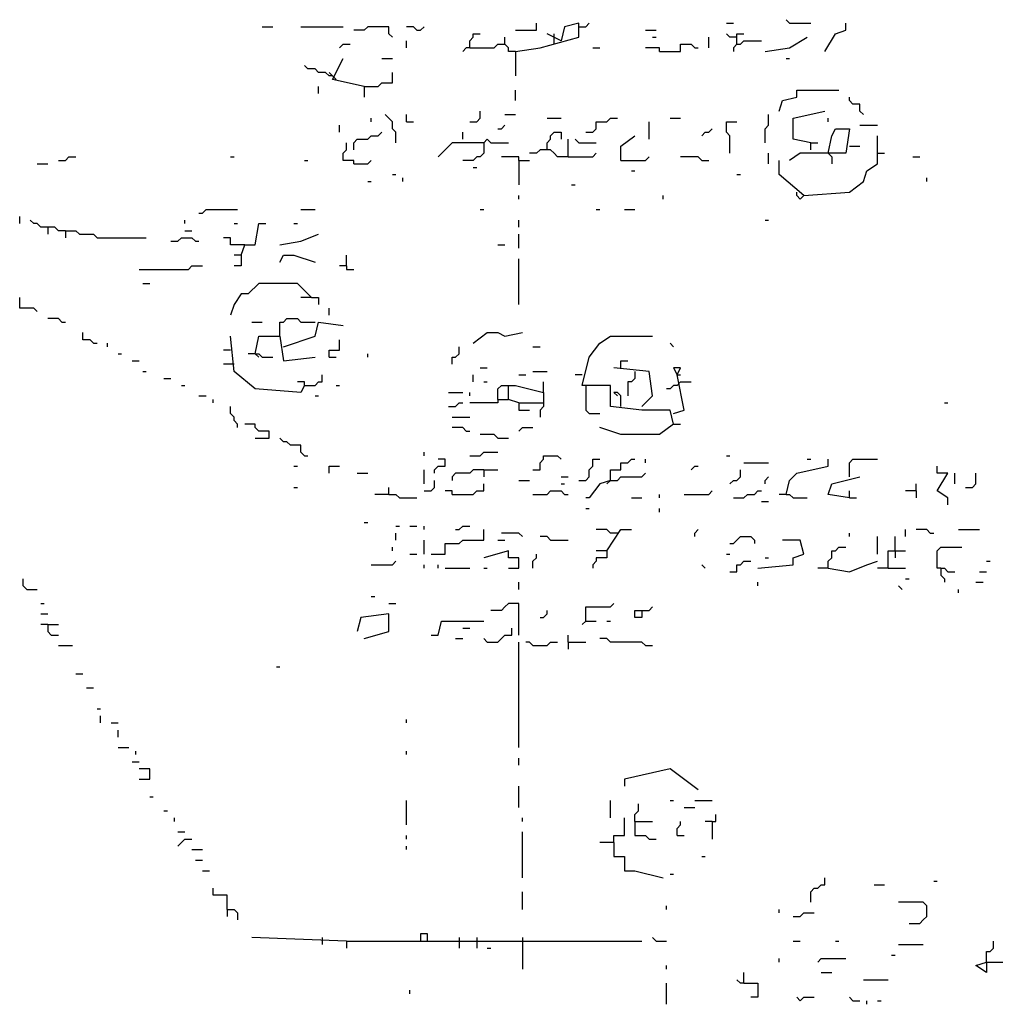
# Model space of a CAD drawing. Extents: x 0 to 7.4, y 0 to 10.
# Drawn here: x 0.5 to 1.1, y 1.5 to 2 of the extents above; entities that cross this region are included whole.
import ezdxf

# ---------------------------------------------------------------- set-up
doc = ezdxf.new("R2010")
doc.units = 0

msp = doc.modelspace()

# ---------------------------------------------------------------- linework, layer by layer
at = {"layer": 'R2V', "color": 0}
for points in [[(0.965164, 2.034836, 0), (0.963115, 2.036885, 0)], [(0.657787, 2.032787, 0), (0.663934, 2.032787, 0)], [(0.680328, 2.032787, 0), (0.704918, 2.032787, 0)], [(0.733607, 2.026639, 0), (0.731557, 2.028689, 0), (0.731557, 2.032787, 0), (0.719262, 2.032787, 0), (0.717213, 2.030738, 0), (0.711066, 2.030738, 0)], [(0.747951, 2.030738, 0), (0.745902, 2.032787, 0), (0.741803, 2.032787, 0)], [(0.747951, 2.030738, 0), (0.75, 2.030738, 0), (0.752049, 2.032787, 0)], [(0.805328, 2.018443, 0), (0.819672, 2.020492, 0), (0.842213, 2.026639, 0), (0.842213, 2.034836, 0), (0.834016, 2.032787, 0), (0.831967, 2.02459, 0), (0.82377, 2.028689, 0)], [(0.805328, 2.030738, 0), (0.817623, 2.030738, 0), (0.817623, 2.034836, 0)], [(0.842213, 2.032787, 0), (0.846311, 2.032787, 0), (0.848361, 2.034836, 0)], [(0.928279, 2.034836, 0), (0.932377, 2.034836, 0)], [(0.965164, 2.034836, 0), (0.977459, 2.034836, 0)], [(0.985656, 2.018443, 0), (0.991803, 2.028689, 0), (0.997951, 2.030738, 0), (0.997951, 2.034836, 0)], [(0.778689, 2.020492, 0), (0.778689, 2.02459, 0), (0.780738, 2.026639, 0), (0.780738, 2.028689, 0), (0.784836, 2.028689, 0)], [(0.805328, 2.018443, 0), (0.80123, 2.018443, 0), (0.80123, 2.020492, 0), (0.79918, 2.022541, 0), (0.79918, 2.026639, 0)], [(0.827869, 2.026639, 0), (0.827869, 2.028689, 0)], [(0.827869, 2.022541, 0), (0.827869, 2.026639, 0)], [(0.881148, 2.030738, 0), (0.887295, 2.030738, 0)], [(0.885246, 2.026639, 0), (0.887295, 2.026639, 0)], [(0.918033, 2.020492, 0), (0.918033, 2.026639, 0)], [(0.934426, 2.026639, 0), (0.930328, 2.026639, 0), (0.928279, 2.028689, 0)], [(0.934426, 2.022541, 0), (0.934426, 2.028689, 0), (0.938525, 2.028689, 0)], [(0.95082, 2.018443, 0), (0.965164, 2.020492, 0), (0.97541, 2.026639, 0)], [(0.702869, 2.020492, 0), (0.704918, 2.022541, 0), (0.709016, 2.022541, 0)], [(0.741803, 2.020492, 0), (0.741803, 2.02459, 0)], [(0.778689, 2.020492, 0), (0.776639, 2.020492, 0), (0.77459, 2.018443, 0)], [(0.778689, 2.020492, 0), (0.793033, 2.020492, 0), (0.795082, 2.022541, 0), (0.79918, 2.022541, 0)], [(0.85041, 2.020492, 0), (0.854508, 2.020492, 0)], [(0.889344, 2.018443, 0), (0.889344, 2.020492, 0), (0.881148, 2.020492, 0)], [(0.889344, 2.018443, 0), (0.901639, 2.018443, 0), (0.901639, 2.022541, 0), (0.907787, 2.022541, 0), (0.909836, 2.020492, 0), (0.911885, 2.020492, 0)], [(0.934426, 2.022541, 0), (0.932377, 2.020492, 0), (0.932377, 2.018443, 0)], [(0.934426, 2.022541, 0), (0.936475, 2.022541, 0), (0.938525, 2.02459, 0), (0.94877, 2.02459, 0)], [(0.717213, 1.997951, 0), (0.69877, 2.002049, 0), (0.704918, 2.014344, 0)], [(0.727459, 2.014344, 0), (0.733607, 2.014344, 0)], [(0.805328, 2.018443, 0), (0.805328, 2.004098, 0)], [(0.963115, 2.014344, 0), (0.965164, 2.014344, 0)], [(0.69877, 2.004098, 0), (0.696721, 2.004098, 0), (0.694672, 2.006148, 0), (0.690574, 2.006148, 0), (0.688525, 2.008197, 0), (0.684426, 2.008197, 0), (0.682377, 2.010246, 0)], [(0.69877, 2.004098, 0), (0.696721, 2.006148, 0)], [(0.69877, 2.004098, 0), (0.70082, 2.002049, 0)], [(0.717213, 1.997951, 0), (0.72541, 1.997951, 0), (0.727459, 2, 0), (0.733607, 2, 0), (0.733607, 2.006148, 0)], [(0.690574, 1.993852, 0), (0.690574, 1.997951, 0)], [(0.717213, 1.997951, 0), (0.717213, 1.991803, 0)], [(0.805328, 1.989754, 0), (0.805328, 1.995902, 0)], [(0.959016, 1.983607, 0), (0.961066, 1.989754, 0), (0.969262, 1.991803, 0), (0.969262, 1.995902, 0), (0.993852, 1.995902, 0)], [(1.008197, 1.981557, 0), (1.006148, 1.983607, 0), (1.006148, 1.987705, 0), (1.002049, 1.987705, 0), (1, 1.989754, 0), (1, 1.991803, 0)], [(0.721311, 1.977459, 0), (0.721311, 1.979508, 0)], [(0.735656, 1.965164, 0), (0.735656, 1.971311, 0), (0.733607, 1.973361, 0), (0.733607, 1.977459, 0), (0.731557, 1.979508, 0), (0.729508, 1.981557, 0)], [(0.741803, 1.977459, 0), (0.741803, 1.981557, 0)], [(0.778689, 1.977459, 0), (0.782787, 1.977459, 0), (0.784836, 1.979508, 0), (0.784836, 1.983607, 0)], [(0.79918, 1.981557, 0), (0.805328, 1.981557, 0)], [(0.82377, 1.979508, 0), (0.831967, 1.979508, 0)], [(0.846311, 1.971311, 0), (0.85041, 1.971311, 0), (0.852459, 1.973361, 0), (0.852459, 1.977459, 0), (0.858607, 1.977459, 0), (0.860656, 1.979508, 0), (0.864754, 1.979508, 0)], [(0.895492, 1.979508, 0), (0.901639, 1.979508, 0)], [(0.95082, 1.965164, 0), (0.95082, 1.973361, 0), (0.952869, 1.97541, 0), (0.952869, 1.981557, 0)], [(0.977459, 1.965164, 0), (0.967213, 1.967213, 0), (0.967213, 1.979508, 0), (0.985656, 1.983607, 0)], [(0.987705, 1.977459, 0), (0.987705, 1.979508, 0)], [(0.702869, 1.971311, 0), (0.702869, 1.97541, 0)], [(0.741803, 1.977459, 0), (0.745902, 1.977459, 0)], [(0.795082, 1.973361, 0), (0.797131, 1.973361, 0), (0.79918, 1.97541, 0)], [(0.883197, 1.967213, 0), (0.883197, 1.977459, 0)], [(0.930328, 1.959016, 0), (0.930328, 1.969262, 0), (0.928279, 1.971311, 0), (0.928279, 1.977459, 0), (0.934426, 1.977459, 0)], [(1.006148, 1.97541, 0), (1.016393, 1.97541, 0)], [(0.711066, 1.961066, 0), (0.711066, 1.965164, 0), (0.713115, 1.967213, 0), (0.719262, 1.967213, 0), (0.721311, 1.969262, 0), (0.72541, 1.969262, 0), (0.727459, 1.971311, 0)], [(0.77459, 1.967213, 0), (0.77459, 1.971311, 0)], [(0.82377, 1.961066, 0), (0.82377, 1.965164, 0), (0.82582, 1.967213, 0), (0.82582, 1.969262, 0), (0.827869, 1.971311, 0), (0.831967, 1.971311, 0), (0.831967, 1.967213, 0)], [(0.866803, 1.954918, 0), (0.866803, 1.963115, 0), (0.875, 1.969262, 0)], [(0.913934, 1.969262, 0), (0.915984, 1.971311, 0), (0.918033, 1.971311, 0), (0.920082, 1.973361, 0)], [(0.987705, 1.959016, 0), (0.989754, 1.969262, 0), (0.991803, 1.973361, 0), (1, 1.973361, 0), (0.997951, 1.959016, 0), (0.971311, 1.959016, 0), (0.965164, 1.954918, 0)], [(0.973361, 1.934426, 0), (1, 1.936475, 0), (1.008197, 1.942623, 0), (1.010246, 1.94877, 0), (1.016393, 1.952869, 0), (1.016393, 1.969262, 0)], [(0.711066, 1.952869, 0), (0.711066, 1.954918, 0), (0.704918, 1.954918, 0), (0.704918, 1.959016, 0), (0.706967, 1.961066, 0), (0.706967, 1.965164, 0)], [(0.786885, 1.965164, 0), (0.768443, 1.965164, 0), (0.760246, 1.956967, 0)], [(0.786885, 1.965164, 0), (0.786885, 1.959016, 0), (0.784836, 1.956967, 0), (0.782787, 1.956967, 0), (0.780738, 1.954918, 0), (0.77459, 1.954918, 0)], [(0.786885, 1.965164, 0), (0.788934, 1.967213, 0), (0.790984, 1.965164, 0), (0.80123, 1.965164, 0)], [(0.836066, 1.956967, 0), (0.836066, 1.967213, 0)], [(0.842213, 1.965164, 0), (0.840164, 1.967213, 0)], [(0.842213, 1.965164, 0), (0.852459, 1.965164, 0)], [(0.977459, 1.961066, 0), (0.977459, 1.965164, 0), (0.981557, 1.965164, 0)], [(1, 1.963115, 0), (1.006148, 1.963115, 0)], [(0.538934, 1.954918, 0), (0.543033, 1.954918, 0), (0.545082, 1.956967, 0), (0.54918, 1.956967, 0)], [(0.639344, 1.956967, 0), (0.641393, 1.956967, 0)], [(0.807377, 1.954918, 0), (0.807377, 1.956967, 0), (0.797131, 1.956967, 0)], [(0.836066, 1.956967, 0), (0.829918, 1.956967, 0), (0.827869, 1.959016, 0), (0.82582, 1.961066, 0), (0.819672, 1.961066, 0), (0.817623, 1.959016, 0), (0.813525, 1.959016, 0)], [(0.836066, 1.956967, 0), (0.85041, 1.956967, 0), (0.852459, 1.959016, 0)], [(0.866803, 1.954918, 0), (0.881148, 1.954918, 0), (0.883197, 1.956967, 0)], [(0.913934, 1.954918, 0), (0.911885, 1.956967, 0), (0.901639, 1.956967, 0)], [(0.952869, 1.952869, 0), (0.952869, 1.959016, 0)], [(0.987705, 1.959016, 0), (0.989754, 1.956967, 0), (0.989754, 1.952869, 0)], [(1.016393, 1.959016, 0), (1.020492, 1.959016, 0)], [(1.036885, 1.956967, 0), (1.040984, 1.956967, 0)], [(0.526639, 1.952869, 0), (0.532787, 1.952869, 0)], [(0.682377, 1.954918, 0), (0.684426, 1.954918, 0)], [(0.711066, 1.952869, 0), (0.719262, 1.952869, 0), (0.721311, 1.954918, 0)], [(0.780738, 1.95082, 0), (0.782787, 1.95082, 0)], [(0.807377, 1.954918, 0), (0.813525, 1.954918, 0)], [(0.807377, 1.954918, 0), (0.807377, 1.940574, 0)], [(0.913934, 1.954918, 0), (0.918033, 1.954918, 0)], [(0.973361, 1.934426, 0), (0.959016, 1.946721, 0), (0.959016, 1.954918, 0)], [(0.733607, 1.946721, 0), (0.735656, 1.946721, 0)], [(0.872951, 1.94877, 0), (0.875, 1.94877, 0)], [(0.934426, 1.946721, 0), (0.936475, 1.946721, 0)], [(0.719262, 1.942623, 0), (0.721311, 1.942623, 0)], [(0.739754, 1.942623, 0), (0.739754, 1.944672, 0)], [(0.838115, 1.940574, 0), (0.840164, 1.940574, 0)], [(1.045082, 1.942623, 0), (1.045082, 1.944672, 0)], [(0.807377, 1.932377, 0), (0.807377, 1.934426, 0)], [(0.891393, 1.932377, 0), (0.891393, 1.934426, 0)], [(0.973361, 1.934426, 0), (0.971311, 1.932377, 0), (0.969262, 1.934426, 0), (0.969262, 1.936475, 0)], [(0.516393, 1.918033, 0), (0.516393, 1.922131, 0)], [(0.620902, 1.92418, 0), (0.622951, 1.92418, 0), (0.625, 1.92623, 0), (0.643443, 1.92623, 0)], [(0.680328, 1.92623, 0), (0.688525, 1.92623, 0)], [(0.784836, 1.92623, 0), (0.786885, 1.92623, 0)], [(0.852459, 1.92623, 0), (0.854508, 1.92623, 0)], [(0.868852, 1.92623, 0), (0.875, 1.92623, 0)], [(0.543033, 1.913934, 0), (0.538934, 1.913934, 0), (0.536885, 1.915984, 0), (0.528689, 1.915984, 0), (0.526639, 1.918033, 0), (0.52459, 1.918033, 0), (0.522541, 1.920082, 0)], [(0.612705, 1.918033, 0), (0.612705, 1.920082, 0)], [(0.641393, 1.918033, 0), (0.643443, 1.918033, 0)], [(0.645492, 1.89959, 0), (0.647541, 1.905738, 0), (0.653689, 1.905738, 0), (0.655738, 1.918033, 0), (0.659836, 1.918033, 0)], [(0.67623, 1.918033, 0), (0.678279, 1.918033, 0)], [(0.807377, 1.915984, 0), (0.807377, 1.920082, 0)], [(0.95082, 1.920082, 0), (0.952869, 1.920082, 0)], [(0.532787, 1.915984, 0), (0.532787, 1.911885, 0)], [(0.543033, 1.913934, 0), (0.54918, 1.913934, 0), (0.55123, 1.911885, 0), (0.559426, 1.911885, 0), (0.561475, 1.909836, 0), (0.590164, 1.909836, 0)], [(0.543033, 1.913934, 0), (0.543033, 1.909836, 0)], [(0.612705, 1.913934, 0), (0.616803, 1.913934, 0)], [(0.668033, 1.905738, 0), (0.680328, 1.907787, 0), (0.690574, 1.911885, 0)], [(0.807377, 1.903689, 0), (0.807377, 1.911885, 0)], [(0.604508, 1.907787, 0), (0.608607, 1.907787, 0), (0.610656, 1.909836, 0), (0.616803, 1.909836, 0), (0.618852, 1.907787, 0), (0.620902, 1.907787, 0)], [(0.647541, 1.905738, 0), (0.639344, 1.905738, 0), (0.639344, 1.909836, 0), (0.635246, 1.909836, 0)], [(0.795082, 1.905738, 0), (0.79918, 1.905738, 0)], [(0.645492, 1.89959, 0), (0.645492, 1.893443, 0), (0.641393, 1.893443, 0)], [(0.645492, 1.89959, 0), (0.641393, 1.89959, 0)], [(0.668033, 1.895492, 0), (0.670082, 1.89959, 0), (0.67623, 1.89959, 0), (0.688525, 1.895492, 0)], [(0.706967, 1.893443, 0), (0.706967, 1.89959, 0)], [(0.586066, 1.891393, 0), (0.614754, 1.891393, 0), (0.616803, 1.893443, 0), (0.622951, 1.893443, 0)], [(0.706967, 1.893443, 0), (0.702869, 1.893443, 0)], [(0.706967, 1.893443, 0), (0.706967, 1.891393, 0), (0.711066, 1.891393, 0)], [(0.807377, 1.870902, 0), (0.807377, 1.897541, 0)], [(0.588115, 1.883197, 0), (0.592213, 1.883197, 0)], [(0.686475, 1.875, 0), (0.678279, 1.883197, 0), (0.655738, 1.883197, 0), (0.64959, 1.877049, 0), (0.645492, 1.877049, 0), (0.641393, 1.870902, 0), (0.639344, 1.864754, 0)], [(0.526639, 1.866803, 0), (0.52459, 1.868852, 0), (0.516393, 1.868852, 0), (0.516393, 1.875, 0)], [(0.686475, 1.875, 0), (0.680328, 1.875, 0)], [(0.686475, 1.875, 0), (0.690574, 1.875, 0), (0.690574, 1.870902, 0)], [(0.696721, 1.864754, 0), (0.696721, 1.868852, 0)], [(0.540984, 1.860656, 0), (0.538934, 1.862705, 0), (0.532787, 1.862705, 0)], [(0.540984, 1.860656, 0), (0.543033, 1.860656, 0)], [(0.651639, 1.860656, 0), (0.657787, 1.860656, 0)], [(0.668033, 1.852459, 0), (0.668033, 1.860656, 0), (0.670082, 1.860656, 0), (0.672131, 1.862705, 0), (0.678279, 1.862705, 0), (0.680328, 1.860656, 0), (0.688525, 1.860656, 0)], [(0.670082, 1.846311, 0), (0.688525, 1.852459, 0), (0.690574, 1.860656, 0), (0.704918, 1.858607, 0)], [(0.559426, 1.848361, 0), (0.557377, 1.85041, 0), (0.553279, 1.85041, 0), (0.553279, 1.854508, 0)], [(0.780738, 1.848361, 0), (0.788934, 1.854508, 0), (0.795082, 1.854508, 0), (0.79918, 1.852459, 0), (0.809426, 1.854508, 0)], [(0.559426, 1.848361, 0), (0.561475, 1.848361, 0)], [(0.567623, 1.846311, 0), (0.567623, 1.848361, 0)], [(0.682377, 1.82377, 0), (0.680328, 1.819672, 0), (0.653689, 1.821721, 0), (0.641393, 1.831967, 0), (0.639344, 1.852459, 0)], [(0.653689, 1.842213, 0), (0.655738, 1.852459, 0), (0.668033, 1.852459, 0), (0.670082, 1.838115, 0), (0.688525, 1.840164, 0)], [(0.696721, 1.840164, 0), (0.696721, 1.844262, 0), (0.702869, 1.844262, 0), (0.702869, 1.85041, 0)], [(0.897541, 1.80123, 0), (0.895492, 1.809426, 0), (0.879098, 1.809426, 0), (0.860656, 1.811475, 0), (0.860656, 1.82377, 0), (0.844262, 1.82377, 0), (0.848361, 1.840164, 0), (0.854508, 1.848361, 0), (0.860656, 1.852459, 0), (0.885246, 1.852459, 0)], [(0.897541, 1.846311, 0), (0.895492, 1.848361, 0)], [(0.57377, 1.842213, 0), (0.57582, 1.842213, 0)], [(0.639344, 1.844262, 0), (0.635246, 1.844262, 0)], [(0.653689, 1.842213, 0), (0.64959, 1.842213, 0)], [(0.653689, 1.842213, 0), (0.655738, 1.842213, 0), (0.657787, 1.840164, 0), (0.663934, 1.840164, 0)], [(0.653689, 1.842213, 0), (0.655738, 1.840164, 0)], [(0.719262, 1.840164, 0), (0.719262, 1.842213, 0)], [(0.768443, 1.836066, 0), (0.768443, 1.840164, 0), (0.770492, 1.840164, 0), (0.772541, 1.842213, 0), (0.772541, 1.846311, 0)], [(0.815574, 1.846311, 0), (0.819672, 1.846311, 0)], [(0.581967, 1.838115, 0), (0.586066, 1.838115, 0)], [(0.641393, 1.836066, 0), (0.635246, 1.836066, 0)], [(0.696721, 1.840164, 0), (0.70082, 1.840164, 0)], [(0.866803, 1.834016, 0), (0.866803, 1.838115, 0), (0.870902, 1.838115, 0)], [(0.588115, 1.831967, 0), (0.590164, 1.831967, 0)], [(0.784836, 1.834016, 0), (0.788934, 1.834016, 0)], [(0.815574, 1.831967, 0), (0.82377, 1.831967, 0)], [(0.879098, 1.811475, 0), (0.885246, 1.817623, 0), (0.883197, 1.831967, 0), (0.862705, 1.834016, 0)], [(0.875, 1.831967, 0), (0.875, 1.827869, 0), (0.872951, 1.82582, 0), (0.870902, 1.82582, 0), (0.870902, 1.817623, 0)], [(0.897541, 1.807377, 0), (0.903689, 1.809426, 0), (0.89959, 1.829918, 0), (0.901639, 1.834016, 0), (0.897541, 1.834016, 0), (0.89959, 1.829918, 0)], [(0.60041, 1.827869, 0), (0.604508, 1.827869, 0)], [(0.682377, 1.82377, 0), (0.682377, 1.82582, 0), (0.678279, 1.82582, 0)], [(0.682377, 1.82377, 0), (0.688525, 1.82377, 0), (0.690574, 1.82582, 0), (0.692623, 1.82582, 0), (0.692623, 1.829918, 0)], [(0.780738, 1.82582, 0), (0.780738, 1.829918, 0)], [(0.786885, 1.82582, 0), (0.788934, 1.82582, 0)], [(0.807377, 1.829918, 0), (0.811475, 1.829918, 0)], [(0.821721, 1.819672, 0), (0.821721, 1.82582, 0)], [(0.844262, 1.829918, 0), (0.840164, 1.829918, 0)], [(0.89959, 1.829918, 0), (0.901639, 1.829918, 0)], [(0.89959, 1.82377, 0), (0.901639, 1.82582, 0), (0.907787, 1.82582, 0)], [(0.610656, 1.82377, 0), (0.612705, 1.82377, 0)], [(0.70082, 1.82377, 0), (0.702869, 1.82377, 0)], [(0.766393, 1.819672, 0), (0.77459, 1.819672, 0)], [(0.778689, 1.817623, 0), (0.778689, 1.819672, 0)], [(0.795082, 1.815574, 0), (0.795082, 1.821721, 0), (0.797131, 1.82377, 0), (0.80123, 1.82377, 0)], [(0.807377, 1.813525, 0), (0.80123, 1.815574, 0), (0.80123, 1.82377, 0), (0.805328, 1.82377, 0), (0.821721, 1.819672, 0), (0.821721, 1.813525, 0)], [(0.846311, 1.82377, 0), (0.846311, 1.809426, 0), (0.848361, 1.807377, 0), (0.854508, 1.807377, 0)], [(0.866803, 1.811475, 0), (0.866803, 1.817623, 0), (0.864754, 1.819672, 0), (0.862705, 1.819672, 0), (0.864754, 1.817623, 0)], [(0.89959, 1.82377, 0), (0.897541, 1.82377, 0), (0.895492, 1.821721, 0), (0.893443, 1.821721, 0)], [(0.620902, 1.817623, 0), (0.625, 1.817623, 0)], [(0.629098, 1.813525, 0), (0.629098, 1.815574, 0)], [(0.688525, 1.817623, 0), (0.690574, 1.817623, 0)], [(0.766393, 1.811475, 0), (0.770492, 1.811475, 0), (0.772541, 1.813525, 0), (0.77459, 1.813525, 0)], [(0.795082, 1.815574, 0), (0.795082, 1.813525, 0), (0.778689, 1.813525, 0)], [(0.795082, 1.815574, 0), (0.80123, 1.815574, 0)], [(0.807377, 1.813525, 0), (0.821721, 1.813525, 0), (0.821721, 1.811475, 0), (0.819672, 1.809426, 0), (0.819672, 1.805328, 0)], [(0.807377, 1.813525, 0), (0.807377, 1.809426, 0), (0.813525, 1.809426, 0)], [(0.879098, 1.811475, 0), (0.881148, 1.813525, 0)], [(1.055328, 1.813525, 0), (1.057377, 1.813525, 0)], [(0.643443, 1.79918, 0), (0.643443, 1.80123, 0), (0.641393, 1.803279, 0), (0.641393, 1.805328, 0), (0.639344, 1.807377, 0), (0.639344, 1.811475, 0)], [(0.768443, 1.805328, 0), (0.778689, 1.805328, 0)], [(0.653689, 1.793033, 0), (0.661885, 1.793033, 0), (0.661885, 1.797131, 0), (0.655738, 1.797131, 0), (0.653689, 1.79918, 0), (0.653689, 1.80123, 0), (0.647541, 1.80123, 0)], [(0.776639, 1.797131, 0), (0.77459, 1.79918, 0), (0.768443, 1.79918, 0)], [(0.776639, 1.797131, 0), (0.778689, 1.797131, 0)], [(0.807377, 1.797131, 0), (0.809426, 1.79918, 0), (0.815574, 1.79918, 0)], [(0.897541, 1.80123, 0), (0.889344, 1.795082, 0), (0.866803, 1.795082, 0), (0.854508, 1.79918, 0)], [(0.897541, 1.80123, 0), (0.901639, 1.80123, 0)], [(0.682377, 1.782787, 0), (0.680328, 1.784836, 0), (0.680328, 1.788934, 0), (0.67418, 1.788934, 0), (0.672131, 1.790984, 0), (0.670082, 1.790984, 0), (0.668033, 1.793033, 0)], [(0.795082, 1.793033, 0), (0.793033, 1.795082, 0), (0.784836, 1.795082, 0)], [(0.795082, 1.793033, 0), (0.80123, 1.793033, 0)], [(0.752049, 1.782787, 0), (0.752049, 1.784836, 0)], [(0.778689, 1.782787, 0), (0.784836, 1.782787, 0), (0.786885, 1.784836, 0), (0.795082, 1.784836, 0)], [(0.682377, 1.782787, 0), (0.684426, 1.782787, 0)], [(0.758197, 1.772541, 0), (0.758197, 1.77459, 0), (0.760246, 1.776639, 0), (0.764344, 1.776639, 0), (0.764344, 1.780738, 0), (0.760246, 1.780738, 0)], [(0.815574, 1.77459, 0), (0.819672, 1.77459, 0), (0.819672, 1.778689, 0), (0.821721, 1.780738, 0), (0.821721, 1.782787, 0), (0.829918, 1.782787, 0), (0.831967, 1.780738, 0)], [(0.842213, 1.768443, 0), (0.846311, 1.768443, 0), (0.848361, 1.770492, 0), (0.848361, 1.77459, 0), (0.85041, 1.776639, 0), (0.85041, 1.780738, 0), (0.854508, 1.780738, 0)], [(0.860656, 1.768443, 0), (0.860656, 1.77459, 0), (0.866803, 1.77459, 0), (0.866803, 1.778689, 0), (0.870902, 1.778689, 0), (0.872951, 1.780738, 0), (0.875, 1.780738, 0)], [(0.881148, 1.778689, 0), (0.881148, 1.780738, 0)], [(0.928279, 1.782787, 0), (0.930328, 1.782787, 0)], [(0.938525, 1.778689, 0), (0.952869, 1.778689, 0)], [(0.963115, 1.760246, 0), (0.965164, 1.768443, 0), (0.969262, 1.772541, 0), (0.987705, 1.776639, 0), (0.987705, 1.780738, 0)], [(0.97541, 1.780738, 0), (0.977459, 1.780738, 0)], [(1, 1.770492, 0), (1, 1.778689, 0), (1.002049, 1.780738, 0), (1.016393, 1.780738, 0)], [(0.67623, 1.776639, 0), (0.678279, 1.776639, 0)], [(0.696721, 1.772541, 0), (0.696721, 1.776639, 0), (0.702869, 1.776639, 0)], [(0.752049, 1.766393, 0), (0.752049, 1.77459, 0)], [(0.786885, 1.77459, 0), (0.780738, 1.77459, 0), (0.778689, 1.772541, 0), (0.770492, 1.772541, 0), (0.768443, 1.770492, 0), (0.768443, 1.768443, 0)], [(0.786885, 1.77459, 0), (0.795082, 1.77459, 0)], [(0.786885, 1.77459, 0), (0.786885, 1.770492, 0)], [(0.907787, 1.77459, 0), (0.909836, 1.776639, 0), (0.911885, 1.776639, 0)], [(0.930328, 1.766393, 0), (0.932377, 1.768443, 0), (0.934426, 1.768443, 0), (0.936475, 1.770492, 0), (0.936475, 1.77459, 0)], [(1.057377, 1.754098, 0), (1.057377, 1.758197, 0), (1.05123, 1.762295, 0), (1.057377, 1.772541, 0), (1.05123, 1.772541, 0), (1.05123, 1.776639, 0)], [(0.713115, 1.772541, 0), (0.719262, 1.772541, 0)], [(0.752049, 1.762295, 0), (0.756148, 1.762295, 0), (0.758197, 1.764344, 0), (0.758197, 1.768443, 0)], [(0.807377, 1.768443, 0), (0.813525, 1.768443, 0)], [(0.831967, 1.770492, 0), (0.836066, 1.770492, 0)], [(0.860656, 1.768443, 0), (0.854508, 1.766393, 0), (0.848361, 1.758197, 0), (0.846311, 1.758197, 0)], [(0.860656, 1.768443, 0), (0.858607, 1.766393, 0)], [(0.860656, 1.768443, 0), (0.864754, 1.768443, 0), (0.866803, 1.770492, 0), (0.879098, 1.770492, 0), (0.881148, 1.772541, 0)], [(0.95082, 1.766393, 0), (0.95082, 1.768443, 0), (0.952869, 1.770492, 0)], [(1, 1.758197, 0), (0.987705, 1.760246, 0), (0.989754, 1.766393, 0), (1.006148, 1.770492, 0)], [(1.061475, 1.766393, 0), (1.061475, 1.772541, 0)], [(1.067623, 1.764344, 0), (1.071721, 1.764344, 0), (1.07377, 1.766393, 0), (1.07377, 1.772541, 0)], [(0.67623, 1.764344, 0), (0.678279, 1.764344, 0)], [(0.731557, 1.760246, 0), (0.731557, 1.764344, 0)], [(0.768443, 1.760246, 0), (0.768443, 1.762295, 0), (0.764344, 1.762295, 0)], [(0.768443, 1.760246, 0), (0.780738, 1.760246, 0), (0.782787, 1.762295, 0), (0.786885, 1.762295, 0), (0.786885, 1.766393, 0)], [(0.815574, 1.760246, 0), (0.82377, 1.760246, 0), (0.82582, 1.762295, 0), (0.831967, 1.762295, 0), (0.834016, 1.760246, 0), (0.836066, 1.760246, 0)], [(0.831967, 1.766393, 0), (0.834016, 1.766393, 0)], [(0.903689, 1.760246, 0), (0.918033, 1.760246, 0), (0.920082, 1.762295, 0)], [(0.932377, 1.758197, 0), (0.938525, 1.758197, 0), (0.940574, 1.760246, 0), (0.944672, 1.760246, 0), (0.946721, 1.762295, 0), (0.94877, 1.762295, 0)], [(1, 1.758197, 0), (1, 1.762295, 0)], [(1.038934, 1.762295, 0), (1.032787, 1.762295, 0)], [(1.038934, 1.762295, 0), (1.038934, 1.766393, 0)], [(1.038934, 1.762295, 0), (1.038934, 1.758197, 0)], [(0.731557, 1.760246, 0), (0.723361, 1.760246, 0)], [(0.731557, 1.760246, 0), (0.735656, 1.760246, 0), (0.737705, 1.758197, 0), (0.747951, 1.758197, 0)], [(0.872951, 1.758197, 0), (0.879098, 1.758197, 0)], [(0.889344, 1.758197, 0), (0.889344, 1.760246, 0)], [(0.94877, 1.756148, 0), (0.952869, 1.756148, 0)], [(0.963115, 1.760246, 0), (0.959016, 1.760246, 0)], [(0.963115, 1.760246, 0), (0.965164, 1.760246, 0), (0.967213, 1.758197, 0), (0.97541, 1.758197, 0)], [(1, 1.758197, 0), (1.004098, 1.758197, 0)], [(0.846311, 1.752049, 0), (0.848361, 1.752049, 0)], [(0.889344, 1.75, 0), (0.889344, 1.752049, 0)], [(0.717213, 1.743852, 0), (0.719262, 1.743852, 0)], [(0.735656, 1.741803, 0), (0.737705, 1.741803, 0)], [(0.743852, 1.741803, 0), (0.747951, 1.741803, 0)], [(0.752049, 1.739754, 0), (0.752049, 1.741803, 0)], [(0.756148, 1.72541, 0), (0.764344, 1.72541, 0), (0.764344, 1.731557, 0), (0.772541, 1.731557, 0), (0.77459, 1.733607, 0), (0.786885, 1.733607, 0), (0.786885, 1.739754, 0)], [(0.770492, 1.739754, 0), (0.772541, 1.739754, 0), (0.77459, 1.741803, 0), (0.778689, 1.741803, 0)], [(0.864754, 1.737705, 0), (0.860656, 1.737705, 0), (0.858607, 1.739754, 0), (0.852459, 1.739754, 0)], [(0.858607, 1.727459, 0), (0.866803, 1.739754, 0), (0.872951, 1.739754, 0)], [(0.909836, 1.735656, 0), (0.909836, 1.737705, 0), (0.911885, 1.739754, 0)], [(1.032787, 1.735656, 0), (1.032787, 1.739754, 0)], [(1.047131, 1.737705, 0), (1.045082, 1.739754, 0), (1.038934, 1.739754, 0)], [(1.063525, 1.739754, 0), (1.07582, 1.739754, 0)], [(0.735656, 1.733607, 0), (0.735656, 1.737705, 0)], [(0.752049, 1.72541, 0), (0.752049, 1.733607, 0)], [(0.795082, 1.733607, 0), (0.79918, 1.733607, 0)], [(0.809426, 1.735656, 0), (0.807377, 1.737705, 0), (0.797131, 1.737705, 0)], [(0.82582, 1.733607, 0), (0.82377, 1.735656, 0), (0.819672, 1.735656, 0)], [(0.82582, 1.733607, 0), (0.836066, 1.733607, 0)], [(0.930328, 1.731557, 0), (0.932377, 1.731557, 0), (0.934426, 1.733607, 0), (0.936475, 1.735656, 0), (0.942623, 1.735656, 0), (0.944672, 1.733607, 0), (0.944672, 1.731557, 0)], [(0.946721, 1.717213, 0), (0.967213, 1.719262, 0), (0.967213, 1.723361, 0), (0.973361, 1.72541, 0), (0.971311, 1.733607, 0), (0.961066, 1.733607, 0)], [(1, 1.735656, 0), (1, 1.737705, 0)], [(1.016393, 1.72541, 0), (1.016393, 1.735656, 0)], [(1.026639, 1.727459, 0), (1.026639, 1.735656, 0)], [(1.047131, 1.737705, 0), (1.04918, 1.737705, 0)], [(0.733607, 1.727459, 0), (0.733607, 1.729508, 0)], [(0.80123, 1.717213, 0), (0.807377, 1.717213, 0), (0.807377, 1.723361, 0), (0.80123, 1.723361, 0), (0.80123, 1.727459, 0), (0.786885, 1.723361, 0)], [(0.858607, 1.727459, 0), (0.858607, 1.723361, 0), (0.852459, 1.723361, 0), (0.852459, 1.721311, 0), (0.85041, 1.719262, 0), (0.85041, 1.717213, 0)], [(0.858607, 1.727459, 0), (0.852459, 1.727459, 0)], [(0.987705, 1.717213, 0), (0.987705, 1.721311, 0), (0.989754, 1.723361, 0), (0.989754, 1.727459, 0), (0.991803, 1.727459, 0), (0.993852, 1.729508, 0), (0.997951, 1.729508, 0)], [(1.022541, 1.717213, 0), (1.022541, 1.727459, 0), (1.032787, 1.727459, 0)], [(1.026639, 1.727459, 0), (1.026639, 1.723361, 0)], [(1.053279, 1.717213, 0), (1.05123, 1.717213, 0), (1.05123, 1.727459, 0), (1.053279, 1.729508, 0), (1.065574, 1.729508, 0)], [(0.721311, 1.719262, 0), (0.733607, 1.719262, 0), (0.735656, 1.721311, 0)], [(0.743852, 1.72541, 0), (0.747951, 1.72541, 0)], [(0.815574, 1.717213, 0), (0.815574, 1.721311, 0), (0.817623, 1.723361, 0), (0.817623, 1.72541, 0)], [(0.928279, 1.72541, 0), (0.930328, 1.72541, 0)], [(0.930328, 1.715164, 0), (0.934426, 1.715164, 0), (0.934426, 1.719262, 0), (0.936475, 1.719262, 0), (0.938525, 1.721311, 0), (0.942623, 1.721311, 0)], [(0.95082, 1.723361, 0), (0.952869, 1.723361, 0)], [(0.987705, 1.717213, 0), (1, 1.715164, 0), (1.010246, 1.719262, 0), (1.016393, 1.721311, 0)], [(1.079918, 1.721311, 0), (1.081967, 1.721311, 0)], [(0.752049, 1.717213, 0), (0.752049, 1.719262, 0)], [(0.760246, 1.717213, 0), (0.760246, 1.719262, 0)], [(0.764344, 1.717213, 0), (0.778689, 1.717213, 0)], [(0.786885, 1.717213, 0), (0.788934, 1.717213, 0)], [(0.915984, 1.717213, 0), (0.913934, 1.719262, 0)], [(0.987705, 1.717213, 0), (0.981557, 1.717213, 0)], [(1.022541, 1.717213, 0), (1.016393, 1.717213, 0)], [(1.022541, 1.717213, 0), (1.032787, 1.717213, 0)], [(1.053279, 1.717213, 0), (1.055328, 1.717213, 0), (1.057377, 1.715164, 0), (1.061475, 1.715164, 0)], [(1.053279, 1.717213, 0), (1.053279, 1.713115, 0), (1.055328, 1.711066, 0), (1.055328, 1.709016, 0)], [(0.520492, 1.704918, 0), (0.518443, 1.706967, 0), (0.518443, 1.711066, 0)], [(1.032787, 1.711066, 0), (1.034836, 1.711066, 0)], [(1.07582, 1.715164, 0), (1.079918, 1.715164, 0)], [(0.520492, 1.704918, 0), (0.526639, 1.704918, 0)], [(0.807377, 1.704918, 0), (0.807377, 1.709016, 0)], [(0.946721, 1.706967, 0), (0.946721, 1.709016, 0)], [(1.030738, 1.704918, 0), (1.028689, 1.706967, 0)], [(1.063525, 1.702869, 0), (1.063525, 1.704918, 0)], [(1.07377, 1.709016, 0), (1.077869, 1.709016, 0)], [(0.721311, 1.70082, 0), (0.723361, 1.70082, 0)], [(0.528689, 1.696721, 0), (0.530738, 1.696721, 0)], [(0.731557, 1.696721, 0), (0.735656, 1.696721, 0)], [(0.807377, 1.678279, 0), (0.807377, 1.696721, 0), (0.80123, 1.696721, 0), (0.79918, 1.694672, 0), (0.797131, 1.692623, 0), (0.790984, 1.692623, 0)], [(0.819672, 1.688525, 0), (0.821721, 1.688525, 0), (0.82377, 1.690574, 0), (0.82377, 1.692623, 0)], [(0.846311, 1.686475, 0), (0.846311, 1.694672, 0), (0.860656, 1.694672, 0), (0.862705, 1.696721, 0)], [(0.879098, 1.692623, 0), (0.879098, 1.688525, 0), (0.875, 1.688525, 0), (0.875, 1.692623, 0), (0.879098, 1.692623, 0)], [(0.879098, 1.692623, 0), (0.883197, 1.692623, 0), (0.885246, 1.694672, 0)], [(0.528689, 1.690574, 0), (0.532787, 1.690574, 0)], [(0.717213, 1.67623, 0), (0.731557, 1.680328, 0), (0.731557, 1.690574, 0), (0.715164, 1.688525, 0), (0.713115, 1.680328, 0)], [(0.532787, 1.684426, 0), (0.528689, 1.684426, 0)], [(0.532787, 1.684426, 0), (0.538934, 1.684426, 0)], [(0.532787, 1.684426, 0), (0.532787, 1.680328, 0), (0.534836, 1.678279, 0), (0.538934, 1.678279, 0)], [(0.756148, 1.678279, 0), (0.760246, 1.678279, 0), (0.762295, 1.686475, 0), (0.786885, 1.686475, 0)], [(0.77459, 1.682377, 0), (0.778689, 1.682377, 0)], [(0.788934, 1.67418, 0), (0.795082, 1.67418, 0), (0.797131, 1.67623, 0), (0.79918, 1.678279, 0), (0.803279, 1.678279, 0), (0.803279, 1.682377, 0)], [(0.846311, 1.686475, 0), (0.844262, 1.684426, 0)], [(0.846311, 1.686475, 0), (0.852459, 1.686475, 0)], [(0.858607, 1.686475, 0), (0.860656, 1.686475, 0)], [(0.770492, 1.67623, 0), (0.77459, 1.67623, 0)], [(0.788934, 1.67418, 0), (0.786885, 1.67623, 0)], [(0.836066, 1.67418, 0), (0.836066, 1.678279, 0)], [(0.881148, 1.672131, 0), (0.879098, 1.67418, 0), (0.860656, 1.67418, 0), (0.858607, 1.67623, 0), (0.854508, 1.67623, 0)], [(0.538934, 1.672131, 0), (0.547131, 1.672131, 0)], [(0.807377, 1.612705, 0), (0.807377, 1.67418, 0)], [(0.815574, 1.672131, 0), (0.813525, 1.67418, 0), (0.811475, 1.67418, 0)], [(0.815574, 1.672131, 0), (0.82377, 1.672131, 0), (0.82582, 1.67418, 0), (0.829918, 1.67418, 0)], [(0.836066, 1.67418, 0), (0.846311, 1.67418, 0)], [(0.836066, 1.67418, 0), (0.836066, 1.670082, 0)], [(0.881148, 1.672131, 0), (0.885246, 1.672131, 0)], [(0.665984, 1.659836, 0), (0.668033, 1.659836, 0)], [(0.54918, 1.655738, 0), (0.553279, 1.655738, 0)], [(0.555328, 1.647541, 0), (0.559426, 1.647541, 0)], [(0.561475, 1.635246, 0), (0.563525, 1.635246, 0)], [(0.563525, 1.627049, 0), (0.563525, 1.631148, 0)], [(0.569672, 1.627049, 0), (0.57377, 1.627049, 0)], [(0.741803, 1.627049, 0), (0.741803, 1.629098, 0)], [(0.57377, 1.618852, 0), (0.57377, 1.622951, 0)], [(0.57377, 1.612705, 0), (0.579918, 1.612705, 0)], [(0.584016, 1.608607, 0), (0.584016, 1.610656, 0)], [(0.741803, 1.608607, 0), (0.741803, 1.610656, 0)], [(0.807377, 1.602459, 0), (0.807377, 1.606557, 0)], [(0.581967, 1.604508, 0), (0.586066, 1.604508, 0)], [(0.586066, 1.594262, 0), (0.592213, 1.594262, 0), (0.592213, 1.60041, 0), (0.586066, 1.60041, 0)], [(0.911885, 1.588115, 0), (0.895492, 1.60041, 0), (0.868852, 1.594262, 0), (0.868852, 1.590164, 0)], [(0.807377, 1.577869, 0), (0.807377, 1.590164, 0)], [(0.592213, 1.584016, 0), (0.594262, 1.584016, 0)], [(0.741803, 1.567623, 0), (0.741803, 1.581967, 0)], [(0.860656, 1.571721, 0), (0.860656, 1.581967, 0)], [(0.875, 1.569672, 0), (0.875, 1.57377, 0), (0.877049, 1.57582, 0), (0.877049, 1.579918, 0)], [(0.895492, 1.581967, 0), (0.897541, 1.581967, 0)], [(0.903689, 1.577869, 0), (0.909836, 1.577869, 0)], [(0.909836, 1.581967, 0), (0.920082, 1.581967, 0)], [(0.60041, 1.57582, 0), (0.602459, 1.57582, 0)], [(0.920082, 1.569672, 0), (0.922131, 1.569672, 0), (0.922131, 1.57377, 0)], [(0.606557, 1.569672, 0), (0.606557, 1.571721, 0)], [(0.809426, 1.569672, 0), (0.809426, 1.571721, 0)], [(0.862705, 1.557377, 0), (0.862705, 1.561475, 0), (0.868852, 1.561475, 0), (0.868852, 1.571721, 0)], [(0.875, 1.569672, 0), (0.885246, 1.569672, 0)], [(0.875, 1.569672, 0), (0.875, 1.561475, 0), (0.881148, 1.561475, 0), (0.883197, 1.559426, 0), (0.887295, 1.559426, 0)], [(0.89959, 1.561475, 0), (0.89959, 1.565574, 0), (0.901639, 1.567623, 0), (0.901639, 1.569672, 0)], [(0.920082, 1.569672, 0), (0.915984, 1.569672, 0)], [(0.920082, 1.569672, 0), (0.920082, 1.559426, 0)], [(0.608607, 1.563525, 0), (0.612705, 1.563525, 0)], [(0.741803, 1.559426, 0), (0.741803, 1.561475, 0)], [(0.809426, 1.536885, 0), (0.809426, 1.563525, 0)], [(0.89959, 1.561475, 0), (0.903689, 1.561475, 0)], [(0.608607, 1.555328, 0), (0.610656, 1.557377, 0), (0.612705, 1.559426, 0), (0.616803, 1.559426, 0)], [(0.741803, 1.553279, 0), (0.741803, 1.555328, 0)], [(0.862705, 1.557377, 0), (0.854508, 1.557377, 0)], [(0.862705, 1.557377, 0), (0.862705, 1.54918, 0), (0.868852, 1.54918, 0), (0.868852, 1.540984, 0), (0.875, 1.540984, 0), (0.891393, 1.536885, 0)], [(0.616803, 1.553279, 0), (0.622951, 1.553279, 0)], [(0.913934, 1.54918, 0), (0.915984, 1.54918, 0)], [(0.618852, 1.547131, 0), (0.622951, 1.547131, 0)], [(0.622951, 1.540984, 0), (0.627049, 1.540984, 0)], [(0.895492, 1.538934, 0), (0.897541, 1.538934, 0)], [(0.977459, 1.522541, 0), (0.977459, 1.528689, 0), (0.979508, 1.530738, 0), (0.981557, 1.530738, 0), (0.983607, 1.532787, 0), (0.985656, 1.532787, 0), (0.985656, 1.536885, 0)], [(1.014344, 1.532787, 0), (1.020492, 1.532787, 0)], [(1.04918, 1.534836, 0), (1.05123, 1.534836, 0)], [(0.637295, 1.518443, 0), (0.637295, 1.526639, 0), (0.629098, 1.526639, 0), (0.629098, 1.530738, 0)], [(0.809426, 1.518443, 0), (0.809426, 1.528689, 0)], [(0.893443, 1.518443, 0), (0.893443, 1.520492, 0)], [(1.034836, 1.510246, 0), (1.040984, 1.510246, 0), (1.043033, 1.512295, 0), (1.045082, 1.514344, 0), (1.045082, 1.520492, 0), (1.043033, 1.522541, 0), (1.028689, 1.522541, 0)], [(0.637295, 1.518443, 0), (0.641393, 1.518443, 0), (0.643443, 1.516393, 0), (0.643443, 1.512295, 0)], [(0.637295, 1.518443, 0), (0.637295, 1.514344, 0)], [(0.959016, 1.516393, 0), (0.959016, 1.518443, 0)], [(0.967213, 1.514344, 0), (0.971311, 1.514344, 0), (0.973361, 1.516393, 0), (0.979508, 1.516393, 0)], [(0.754098, 1.5, 0), (0.754098, 1.504098, 0), (0.75, 1.504098, 0), (0.75, 1.502049, 0)], [(0.706967, 1.5, 0), (0.651639, 1.502049, 0)], [(0.692623, 1.502049, 0), (0.692623, 1.497951, 0)], [(0.706967, 1.5, 0), (0.879098, 1.5, 0)], [(0.706967, 1.5, 0), (0.706967, 1.495902, 0)], [(0.75, 1.502049, 0), (0.75, 1.5, 0)], [(0.772541, 1.502049, 0), (0.772541, 1.495902, 0)], [(0.782787, 1.502049, 0), (0.782787, 1.495902, 0)], [(0.809426, 1.502049, 0), (0.809426, 1.483607, 0)], [(0.887295, 1.5, 0), (0.885246, 1.502049, 0)], [(0.887295, 1.5, 0), (0.893443, 1.5, 0)], [(0.967213, 1.5, 0), (0.971311, 1.5, 0)], [(0.991803, 1.5, 0), (0.993852, 1.5, 0)], [(1.028689, 1.497951, 0), (1.043033, 1.497951, 0)], [(1.079918, 1.487705, 0), (1.079918, 1.493852, 0), (1.081967, 1.493852, 0), (1.084016, 1.495902, 0), (1.084016, 1.5, 0)], [(0.788934, 1.495902, 0), (0.790984, 1.495902, 0)], [(1.02459, 1.491803, 0), (1.026639, 1.491803, 0)], [(1.079918, 1.487705, 0), (1.090164, 1.487705, 0), (1.092213, 1.489754, 0), (1.096311, 1.489754, 0), (1.098361, 1.491803, 0), (1.10041, 1.491803, 0)], [(0.959016, 1.487705, 0), (0.959016, 1.489754, 0)], [(0.981557, 1.487705, 0), (0.983607, 1.489754, 0), (0.997951, 1.489754, 0)], [(1.079918, 1.487705, 0), (1.079918, 1.481557, 0), (1.07377, 1.485656, 0), (1.079918, 1.487705, 0)], [(0.893443, 1.483607, 0), (0.893443, 1.485656, 0)], [(0.938525, 1.47541, 0), (0.938525, 1.481557, 0)], [(0.983607, 1.481557, 0), (0.989754, 1.481557, 0)], [(0.893443, 1.463115, 0), (0.893443, 1.47541, 0)], [(0.938525, 1.47541, 0), (0.936475, 1.47541, 0), (0.934426, 1.477459, 0)], [(0.938525, 1.47541, 0), (0.946721, 1.47541, 0), (0.946721, 1.467213, 0), (0.942623, 1.467213, 0)], [(1.008197, 1.477459, 0), (1.022541, 1.477459, 0)], [(0.743852, 1.469262, 0), (0.743852, 1.471311, 0)], [(0.971311, 1.465164, 0), (0.969262, 1.467213, 0)], [(0.971311, 1.465164, 0), (0.973361, 1.467213, 0), (0.979508, 1.467213, 0)], [(1.002049, 1.465164, 0), (1, 1.467213, 0)], [(1.002049, 1.465164, 0), (1.006148, 1.465164, 0)], [(1.010246, 1.463115, 0), (1.010246, 1.465164, 0)], [(1.016393, 1.465164, 0), (1.018443, 1.465164, 0)]]:
    msp.add_polyline3d(points, dxfattribs=at)

doc.saveas('drawing.dxf')
